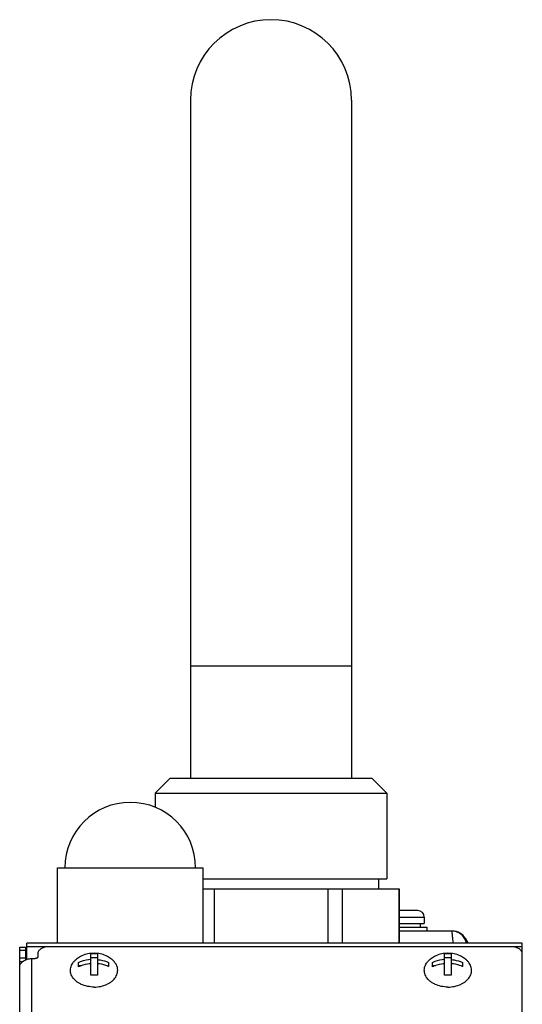
# Model space of a CAD drawing. Units: millimetres. Extents: x 0 to 841, y 0 to 594.
# Drawn here: x 525 to 575, y 348 to 445 of the extents above; entities that cross this region are included whole.
import ezdxf

# ---------------------------------------------------------------- set-up
doc = ezdxf.new("R2010")
doc.units = ezdxf.units.MM
doc.header["$LTSCALE"] = 46.255
doc.layers.get('0').update_dxf_attribs({"linetype": 'CONTINUOUS'})
doc.layers.add('6_ALL_SURFACE', color=7, linetype='CONTINUOUS')
doc.layers.add('DTM_AXIS', color=7, linetype='CONTINUOUS')

msp = doc.modelspace()

# ---------------------------------------------------------------- linework, layer by layer
at = {"color": 7, "linetype": 'CONTINUOUS'}
for p, q in [((542.2054, 437.4949), (542.2054, 370.0968)), ((558.2054, 437.4949), (558.2054, 370.0968)), ((558.2054, 381.2468), (542.2054, 381.2468)), ((540.1804, 370.0968), (538.6804, 368.5968)), ((540.1804, 370.0968), (560.2304, 370.0968)), ((560.2304, 370.0968), (561.7304, 368.5968)), ((538.6804, 368.5968), (561.7304, 368.5968)), ((528.9554, 361.1968), (543.4554, 361.1968)), ((528.9554, 353.6968), (528.9554, 361.1968)), ((543.4554, 353.6968), (543.4554, 361.1968)), ((543.4554, 359.0968), (562.9554, 359.0968)), ((544.5457, 359.0968), (544.5457, 353.6968)), ((555.8651, 359.0968), (555.8651, 353.6968)), ((557.2699, 359.0968), (557.2699, 353.6968)), ((562.9296, 359.0968), (562.9296, 353.6968)), ((564.8054, 356.9468), (562.9554, 356.9468)), ((562.9554, 356.2968), (565.4554, 356.2968)), ((562.9554, 355.2968), (565.7054, 355.2968)), ((565.0554, 355.6468), (565.0554, 355.2968)), ((565.7054, 355.2968), (565.7054, 354.8968)), ((568.2566, 354.8968), (562.9554, 354.8968)), ((568.2566, 354.8968), (568.2531, 354.8968)), ((574.2054, 353.3322), (528.0054, 353.3322)), ((569.5449, 354.1652), (569.5476, 354.1584)), ((569.5476, 354.1584), (569.8194, 353.6968)), ((569.6209, 353.9035), (569.6949, 353.6968)), ((569.6209, 353.9035), (569.695, 353.6968)), ((569.6357, 353.7853), (569.6594, 353.6968)), ((525.2054, 353.2968), (525.8054, 353.2968)), ((525.2054, 267.0468), (525.2054, 353.2968)), ((525.2054, 353.0039), (525.8054, 353.0039)), ((527.0054, 352.6251), (527.0054, 352.3422)), ((532.2804, 350.5026), (532.2804, 352.6239)), ((532.9304, 352.6239), (532.9304, 350.5026)), ((567.4804, 350.5026), (567.4804, 352.6239)), ((568.1304, 352.6239), (568.1304, 350.5026)), ((575.2054, 317.0796), (575.2054, 352.6251)), ((525.2054, 352.2361), (525.8054, 352.2361)), ((525.2054, 351.8826), (525.511, 351.8826)), ((525.2318, 351.4937), (525.2054, 351.4937)), ((526.4054, 352.1654), (526.7554, 352.1654)), ((526.4054, 315.6467), (526.4054, 352.1654)), ((531.0554, 351.3406), (531.0554, 351.7929)), ((531.0554, 351.4672), (531.3694, 351.4672)), ((532.2804, 352.2715), (532.9304, 352.2715)), ((533.9845, 351.4141), (534.0554, 351.4141)), ((534.0554, 351.7917), (534.0554, 351.3851)), ((566.2554, 351.3406), (566.2554, 351.7929)), ((566.2554, 351.4672), (566.5694, 351.4672)), ((567.4804, 352.2715), (568.1304, 352.2715)), ((569.1845, 351.4141), (569.2554, 351.4141)), ((569.2554, 351.7917), (569.2554, 351.3851))]:
    msp.add_line(p, q, dxfattribs=at)
at = {"color": 3, "linetype": 'CONTINUOUS'}
for p, q in [((575.2054, 353.6968), (525.9054, 353.6968)), ((525.9054, 352.0882), (525.9054, 353.6968)), ((575.2054, 353.3453), (525.9054, 353.3453)), ((575.2054, 352.6251), (575.2054, 353.6968)), ((525.8054, 352.0518), (525.8054, 353.2968))]:
    msp.add_line(p, q, dxfattribs=at)
at = {"color": 7, "linetype": 'CONTINUOUS'}
for centre, radius, start, end in [((550.2054, 437.4968), 8, 0, 180), ((564.8054, 356.2968), 0.65, 0, 90), ((568.1842, 353.3968), 1.5, 14.452275, 89.999527), ((568.1869, 353.3968), 1.5, 15.011462, 89.999564), ((568.2091, 353.3968), 1.5, 19.740767, 89.999778), ((568.2553, 353.3968), 1.5, 30.512124, 90), ((568.2561, 353.3968), 1.5, 30.803464, 90), ((568.2566, 353.3968), 1.5, 30.813686, 90), ((568.4093, 353.6931), 1.2297, 9.850068, 22.232898), ((568.4, 353.691), 1.2393, 4.365311, 9.871003), ((568.3914, 353.6901), 1.2479, 3.726331, 4.377955), ((532.6049, 349.2569), 3.3826, 89.991827, 95.50526), ((532.6055, 349.2491), 3.3904, 84.501081, 90.001832), ((567.8049, 349.2569), 3.3826, 89.991827, 95.50526), ((567.8055, 349.2491), 3.3904, 84.501081, 90.001832), ((532.6053, 347.1278), 3.3904, 89.998168, 95.498919), ((532.6059, 347.1356), 3.3826, 84.49474, 90.008173), ((567.8053, 347.1278), 3.3904, 89.998168, 95.498919), ((567.8059, 347.1356), 3.3826, 84.49474, 90.008173)]:
    msp.add_arc(centre, radius, start, end, dxfattribs=at)
for points, knots in [([(568.1842, 354.8968), (568.1841, 354.8968), (568.184, 354.8964), (568.184, 354.8954), (568.184, 354.8942), (568.1841, 354.8933)], [0, 0, 0, 0, 0.0694139, 0.2559488, 1, 1, 1, 1]), ([(568.1841, 354.8933), (568.1843, 354.8892), (568.1854, 354.8779), (568.1889, 354.8434), (568.1963, 354.7783), (568.2081, 354.6743), (568.2237, 354.5369), (568.2426, 354.3676), (568.2738, 354.084), (568.2982, 353.8571), (568.3152, 353.6968)], [0, 0, 0, 0, 0.010372, 0.0282675, 0.0863903, 0.1736612, 0.2890326, 0.4311412, 0.5983305, 1, 1, 1, 1]), ([(528.0054, 353.3322), (527.8766, 353.3322), (527.6269, 353.2986), (527.3453, 353.1713), (527.1724, 353.0245), (527.0778, 352.9013), (527.0189, 352.7665), (527.0054, 352.6715), (527.0054, 352.6251)], [0, 0, 0, 0, 0.2870489, 0.5535683, 0.675502, 0.7893311, 0.896544, 1, 1, 1, 1]), ([(569.6367, 353.7712), (569.6368, 353.7686), (569.6384, 353.7609), (569.6413, 353.7458), (569.6461, 353.7237), (569.6498, 353.7065), (569.6519, 353.6968)], [0, 0, 0, 0, 0.104173, 0.307304, 0.6068982, 1, 1, 1, 1]), ([(575.2054, 352.6251), (575.2054, 352.6715), (575.1919, 352.7665), (575.133, 352.9013), (575.0384, 353.0245), (574.8655, 353.1713), (574.5839, 353.2986), (574.3342, 353.3322), (574.2054, 353.3322)], [0, 0, 0, 0, 0.103456, 0.2106689, 0.324498, 0.4464317, 0.7129511, 1, 1, 1, 1]), ([(525.2054, 351.3169), (525.2054, 351.3726), (525.2216, 351.4866), (525.2923, 351.6484), (525.4058, 351.7962), (525.6133, 351.9724), (525.9512, 352.1252), (526.2508, 352.1654), (526.4054, 352.1654)], [0, 0, 0, 0, 0.103456, 0.2106689, 0.324498, 0.4464317, 0.7129511, 1, 1, 1, 1]), ([(527.0054, 352.3422), (527.0054, 352.3306), (527.002, 352.3068), (526.9818, 352.2606), (526.932, 352.2107), (526.8501, 352.1739), (526.7876, 352.1654), (526.7554, 352.1654)], [0, 0, 0, 0, 0.1035932, 0.2109486, 0.4456969, 0.71257, 1, 1, 1, 1]), ([(531.0554, 351.7929), (531.1483, 351.8363), (531.5402, 351.9965), (531.961, 352.0828), (532.2804, 352.1091)], [0, 0, 0, 0, 0.2422897, 1, 1, 1, 1]), ([(532.2804, 351.6557), (532.172, 351.6468), (531.7524, 351.5949), (531.3402, 351.4732), (531.0554, 351.3406)], [0, 0, 0, 0, 0.2571524, 1, 1, 1, 1]), ([(532.9304, 352.0623), (533.0291, 352.0542), (533.413, 352.0081), (533.7907, 351.9039), (534.0554, 351.7917)], [0, 0, 0, 0, 0.2561337, 1, 1, 1, 1]), ([(534.0554, 351.3851), (533.9688, 351.4218), (533.6063, 351.5572), (533.2219, 351.6317), (532.9304, 351.6557)], [0, 0, 0, 0, 0.2434101, 1, 1, 1, 1]), ([(566.2554, 351.7929), (566.3483, 351.8363), (566.7402, 351.9965), (567.161, 352.0828), (567.4804, 352.1091)], [0, 0, 0, 0, 0.2422897, 1, 1, 1, 1]), ([(567.4804, 351.6557), (567.372, 351.6468), (566.9524, 351.5949), (566.5402, 351.4732), (566.2554, 351.3406)], [0, 0, 0, 0, 0.2571524, 1, 1, 1, 1]), ([(568.1304, 352.0623), (568.2291, 352.0542), (568.613, 352.0081), (568.9907, 351.9039), (569.2554, 351.7917)], [0, 0, 0, 0, 0.2561337, 1, 1, 1, 1]), ([(569.2554, 351.3851), (569.1688, 351.4218), (568.8063, 351.5572), (568.4219, 351.6317), (568.1304, 351.6557)], [0, 0, 0, 0, 0.2434101, 1, 1, 1, 1])]:
    msp.add_open_spline(points, degree=3, knots=knots, dxfattribs=at)
at = {"layer": '6_ALL_SURFACE', "color": 7, "linetype": 'CONTINUOUS'}
msp.add_line((569.8243, 353.6968), (569.5449, 354.1652), dxfattribs=at)
at = {"layer": 'DTM_AXIS', "color": 7, "linetype": 'CONTINUOUS'}
for p, q in [((538.6804, 368.5968), (538.6804, 367.207)), ((561.7304, 368.5968), (561.7304, 360.0968)), ((543.4554, 360.0968), (561.7304, 360.0968)), ((560.9047, 360.0968), (560.9047, 359.0968)), ((562.9554, 359.0968), (562.9554, 353.6968)), ((565.4554, 356.2968), (565.4554, 355.6468)), ((562.9554, 355.6468), (565.4554, 355.6468))]:
    msp.add_line(p, q, dxfattribs=at)
for centre, radius, start, end in [((536.2054, 361.1968), 6.5, 0, 180), ((532.6054, 349.8786), 2.834, 52.226938, 127.773109), ((567.8054, 349.8786), 2.834, 52.226938, 127.773109)]:
    msp.add_arc(centre, radius, start, end, dxfattribs=at)
for points in [[(532.6054, 349.337), (532.3811, 349.337), (531.9403, 349.3813), (531.4198, 349.5477), (531.0527, 349.7438), (530.7428, 349.9651), (530.4931, 350.2379), (530.335, 350.548), (530.2664, 350.7858), (530.2475, 351.0284), (530.2787, 351.2704), (530.359, 351.5062), (530.4864, 351.7305), (530.6577, 351.9388), (530.7952, 352.0612), (530.8695, 352.1188)], [(532.6054, 349.337), (532.8297, 349.337), (533.2705, 349.3813), (533.791, 349.5477), (534.1581, 349.7438), (534.4681, 349.9651), (534.7177, 350.2379), (534.8759, 350.548), (534.9444, 350.7858), (534.9633, 351.0284), (534.9322, 351.2704), (534.8518, 351.5062), (534.7244, 351.7305), (534.5531, 351.9388), (534.4156, 352.0612), (534.3413, 352.1188)], [(567.8054, 349.337), (567.5811, 349.337), (567.1403, 349.3813), (566.6198, 349.5477), (566.2527, 349.7438), (565.9428, 349.9651), (565.6931, 350.2379), (565.535, 350.548), (565.4664, 350.7858), (565.4475, 351.0284), (565.4787, 351.2704), (565.559, 351.5062), (565.6864, 351.7305), (565.8577, 351.9388), (565.9952, 352.0612), (566.0695, 352.1188)], [(567.8054, 349.337), (568.0297, 349.337), (568.4705, 349.3813), (568.991, 349.5477), (569.3581, 349.7438), (569.6681, 349.9651), (569.9177, 350.2379), (570.0759, 350.548), (570.1444, 350.7858), (570.1633, 351.0284), (570.1322, 351.2704), (570.0518, 351.5062), (569.9244, 351.7305), (569.7531, 351.9388), (569.6156, 352.0612), (569.5413, 352.1188)]]:
    msp.add_open_spline(points, degree=3, knots=[0, 0, 0, 0, 0.1498743, 0.2937412, 0.3620054, 0.4272195, 0.5478452, 0.6041946, 0.6586321, 0.7121158, 0.7657347, 0.8205588, 0.8774955, 0.9371923, 1, 1, 1, 1], dxfattribs=at)

doc.saveas('drawing.dxf')
